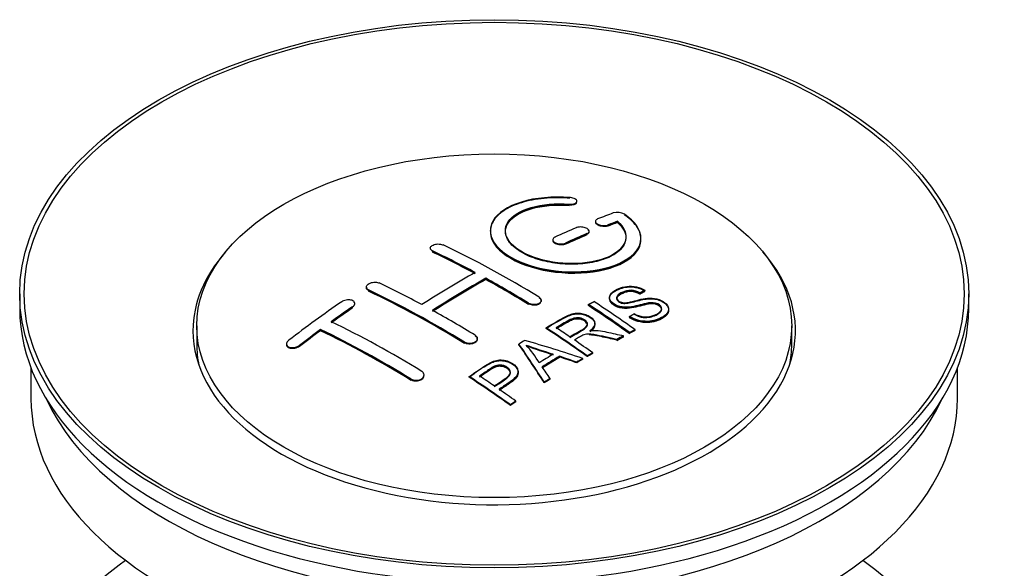
# Model space of a CAD drawing. Units: millimetres. Extents: x 0 to 1294, y 0 to 1889.
# Drawn here: x 1161 to 1226, y 196 to 232 of the extents above; entities that cross this region are included whole.
import ezdxf

# ---------------------------------------------------------------- set-up
doc = ezdxf.new("R2010")
doc.units = ezdxf.units.MM
doc.layers.add('DV6_Défaut', color=7, linetype='Continuous')
doc.layers.add('Défaut', color=7, linetype='Continuous')

# ---------------------------------------------------------------- blocks, each defined once
blk = doc.blocks.new('SE5')
at = {"layer": 'DV6_Défaut', "color": 7, "linetype": 'Continuous'}
for p, q in [((1197.029, 219.652), (1197.029, 219.695)), ((1197.556, 219.845), (1197.556, 219.889)), ((1198.781, 218.555), (1198.781, 218.512)), ((1199.634, 218.278), (1199.634, 218.321)), ((1200.252, 218.518), (1200.252, 218.562)), ((1191.806, 217.939), (1191.806, 217.899)), ((1198.22, 217.695), (1198.22, 217.739)), ((1198.367, 217.859), (1198.367, 217.903)), ((1195.952, 217.331), (1195.952, 217.288)), ((1196.806, 217.069), (1196.806, 217.112)), ((1201.806, 217.387), (1201.806, 217.431)), ((1187.821, 216.774), (1187.821, 216.731)), ((1187.967, 216.554), (1187.967, 216.597)), ((1191.503, 214.694), (1191.503, 214.776)), ((1160.563, 213.748), (1160.563, 212.769)), ((1183.578, 214.194), (1183.578, 214.151)), ((1183.725, 213.964), (1183.725, 214.007)), ((1201.739, 213.762), (1201.739, 213.805)), ((1202.062, 213.94), (1202.062, 213.983)), ((1223.563, 212.769), (1223.563, 213.748)), ((1182.81, 213.066), (1182.81, 213.109)), ((1194.331, 213.085), (1194.331, 213.127)), ((1195.185, 213.268), (1195.185, 213.31)), ((1199.719, 213.506), (1199.719, 213.464)), ((1182.664, 212.845), (1182.664, 212.888)), ((1198.32, 212.962), (1198.32, 213.044)), ((1203.645, 212.68), (1203.645, 212.724)), ((1201.054, 212.198), (1201.054, 212.241)), ((1172.313, 211.626), (1172.313, 210.401)), ((1180.543, 211.3), (1180.543, 211.383)), ((1195.506, 211.452), (1195.506, 211.495)), ((1198.741, 211.729), (1198.741, 211.773)), ((1201.056, 211.13), (1201.056, 211.173)), ((1201.418, 211.316), (1201.418, 211.36)), ((1211.813, 210.401), (1211.813, 211.626)), ((1190.089, 210.496), (1190.089, 210.538)), ((1190.942, 210.734), (1190.942, 210.776)), ((1200.197, 210.675), (1200.197, 210.718)), ((1200.649, 210.917), (1200.649, 210.96)), ((1178.275, 210.421), (1178.275, 210.376)), ((1179.128, 210.281), (1179.128, 210.324)), ((1193.705, 210.372), (1193.705, 210.415)), ((1198.602, 209.789), (1198.602, 209.832)), ((1196.392, 209.561), (1196.392, 209.604)), ((1197.537, 209.167), (1197.537, 209.21)), ((1197.949, 209.411), (1197.949, 209.454)), ((1198.241, 209.581), (1198.241, 209.624)), ((1161.313, 208.824), (1161.313, 206.808)), ((1193.65, 208.514), (1193.65, 208.557)), ((1222.813, 206.808), (1222.813, 208.824)), ((1186.553, 208.042), (1186.553, 208.085)), ((1187.407, 208.326), (1187.407, 208.369)), ((1190.404, 208.21), (1190.404, 208.254)), ((1195.389, 207.838), (1195.389, 207.881)), ((1195.772, 208.082), (1195.772, 208.125)), ((1193.5, 206.586), (1193.5, 206.63)), ((1193.139, 206.338), (1193.139, 206.382))]:
    blk.add_line(p, q, dxfattribs=at)
for centre, radius, start, end in [((1200.241, 218.21), 0.943, 60.00969, 106.81459), ((1226.152, 303.648), 98.635, 251.08497, 252.19004), ((1189.219, 205.739), 6.764, 30.44282, 42.84961), ((1213.024, 264.041), 56.952, 250.67626, 252.59021)]:
    blk.add_arc(centre, radius, start, end, dxfattribs=at)
for centre, major_axis in [((1192.063, 213.748), (-31.5, 0)), ((1192.063, 213.748), (-31.2, 0)), ((1192.063, 211.626), (-19.75, 0))]:
    blk.add_ellipse(centre, major_axis=major_axis, ratio=0.57735, dxfattribs=at)
for centre, major_axis, ratio, start_param, end_param in [((1190.56, 152.268), (38.191, 66.149), 0.57735, 0.610319, 0.629859), ((1191.268, 151.86), (38.202, 66.168), 0.57735, 0.618327, 0.629903), ((1191.268, 151.899), (38.152, 66.081), 0.57735, 0.618106, 0.629698), ((1191.268, 151.86), (38.152, 66.081), 0.57735, 0.618106, 0.629698), ((1190.56, 152.268), (38.191, 66.149), 0.57735, 0.656311, 0.682673), ((1191.268, 151.86), (38.202, 66.168), 0.57735, 0.656348, 0.682702), ((1191.268, 151.899), (38.152, 66.081), 0.57735, 0.656177, 0.682567), ((1191.268, 151.86), (38.152, 66.081), 0.57735, 0.656177, 0.682567), ((1192.063, 211.299), (-20, 0), 0.57735, 5.812697, 6.283185), ((1192.063, 211.299), (-20, 0), 0.57735, 0, 3.612081), ((1192.651, 151.741), (-38.204, 66.171), 0.57735, -0.751044, -0.698591), ((1192.651, 151.78), (-38.154, 66.084), 0.57735, -0.750999, -0.698477), ((1192.651, 151.741), (-38.154, 66.084), 0.57735, -0.750999, -0.698477), ((1193.358, 152.149), (-38.195, 66.156), 0.57735, -0.816502, -0.698571), ((1190.207, 152.472), (38.183, 66.136), 0.57735, 0.774495, 0.839996), ((1189.116, 149.699), (-38.149, 66.076), 0.57735, -0.750995, -0.698467), ((1190.914, 152.064), (38.197, 66.16), 0.57735, 0.774499, 0.839976), ((1190.914, 152.103), (38.147, 66.073), 0.57735, 0.774485, 0.840048), ((1190.914, 152.064), (38.147, 66.073), 0.57735, 0.774485, 0.840048), ((1192.651, 151.741), (-38.204, 66.171), 0.57735, -0.816495, -0.764137), ((1192.651, 151.78), (-38.154, 66.084), 0.57735, -0.816536, -0.764109), ((1192.651, 151.741), (-38.154, 66.084), 0.57735, -0.816536, -0.764109), ((1188.409, 149.291), (-38.119, 66.023), 0.57735, -0.816564, -0.698397), ((1188.409, 149.33), (-38.068, 65.936), 0.57735, -0.816605, -0.698282), ((1188.409, 149.291), (-38.068, 65.936), 0.57735, -0.816605, -0.698282), ((1187.025, 154.309), (38.04, 65.886), 0.57735, 0.879748, 0.946019), ((1195.092, 153.15), (-38.146, 66.071), 0.57735, -0.902932, -0.852005), ((1192.063, 212.769), (-31.5, 0), 0.57735, 0, 3.141593), ((1187.732, 153.901), (38.083, 65.962), 0.57735, 0.87964, 0.906051), ((1187.732, 153.94), (38.033, 65.875), 0.57735, 0.879764, 0.906211), ((1187.732, 153.901), (38.033, 65.875), 0.57735, 0.879764, 0.906211), ((1189.116, 149.699), (-38.149, 66.076), 0.57735, -0.816539, -0.764107), ((1194.73, 152.941), (-38.159, 66.094), 0.57735, -0.902891, -0.851981), ((1194.73, 152.98), (-38.109, 66.007), 0.57735, -0.903046, -0.852069), ((1194.73, 152.941), (-38.109, 66.007), 0.57735, -0.903046, -0.852069), ((1185.58, 147.658), (-37.93, 65.697), 0.57735, -0.816719, -0.704578), ((1187.732, 153.901), (38.083, 65.962), 0.57735, 0.919287, 0.945834), ((1187.732, 153.94), (38.033, 65.875), 0.57735, 0.919465, 0.946047), ((1187.732, 153.901), (38.033, 65.875), 0.57735, 0.919465, 0.946047), ((1184.873, 147.25), (-37.866, 65.586), 0.57735, -0.816772, -0.704441), ((1184.873, 147.289), (-37.816, 65.499), 0.57735, -0.816814, -0.704333), ((1184.873, 147.25), (-37.816, 65.499), 0.57735, -0.816814, -0.704333), ((1191.915, 151.316), (-38.206, 66.175), 0.57735, -0.902747, -0.8519), ((1191.915, 151.355), (-38.156, 66.088), 0.57735, -0.902902, -0.851987), ((1192.276, 151.524), (-38.206, 66.174), 0.57735, -0.874288, -0.857535), ((1195.653, 149.328), (38.122, 66.028), 0.57735, 0.814323, 0.821538), ((1190.53, 149.29), (-61.757, 44.823), 0.753053, -1.176203, -1.121249), ((1192.276, 151.524), (-38.206, 66.174), 0.57735, -0.902748, -0.880117), ((1198.389, 147.748), (37.943, 65.72), 0.57735, 0.743258, 0.751689), ((1198.389, 147.788), (37.893, 65.632), 0.57735, 0.743202, 0.751645), ((1198.389, 147.748), (37.893, 65.632), 0.57735, 0.743202, 0.751645), ((1192.063, 210.401), (-19.75, 0), 0.57735, 0, 0.122647), ((1191.378, 151.225), (-18.998, 74.009), 0.331719, -0.788162, -0.733629), ((1191.378, 151.264), (-18.973, 73.912), 0.331719, -0.788333, -0.733727), ((1192.063, 210.401), (-19.75, 0), 0.57735, 3.018945, 3.141593), ((1197.265, 148.397), (38.029, 65.867), 0.57735, 0.809222, 0.826579), ((1197.561, 148.227), (38.008, 65.831), 0.57735, 0.807137, 0.828517), ((1197.561, 148.266), (37.957, 65.744), 0.57735, 0.807165, 0.828574), ((1197.561, 148.227), (37.957, 65.744), 0.57735, 0.807165, 0.828574), ((1190.3, 149.124), (-60.331, 46.694), 0.745458, -1.151579, -1.135069), ((1190.3, 149.163), (-60.252, 46.632), 0.745458, -1.151716, -1.135185), ((1198.389, 147.748), (37.943, 65.72), 0.57735, 0.793583, 0.801272), ((1198.389, 147.788), (37.893, 65.632), 0.57735, 0.793596, 0.801295), ((1191.669, 151.294), (-19.948, 73.761), 0.346349, -0.789863, -0.773448), ((1186.813, 148.37), (-38.025, 65.862), 0.57735, -0.903307, -0.852216), ((1186.813, 148.409), (-37.975, 65.775), 0.57735, -0.903464, -0.852305), ((1187.174, 148.579), (-38.049, 65.903), 0.57735, -0.876427, -0.858164), ((1198.389, 147.749), (37.943, 65.719), 0.57735, 0.834184, 0.841329), ((1198.389, 147.788), (37.893, 65.632), 0.57735, 0.834248, 0.841402), ((1187.174, 148.579), (-38.049, 65.903), 0.57735, -0.903232, -0.882428), ((1192.063, 206.808), (-30.75, 0), 0.57735, 0, 3.141593), ((1192.063, 211.299), (-30.75, 0), 0.57735, 0.25974, 2.881853), ((1192.063, 184.599), (-31.5, 0), 0.57735, 5.60183, 6.283185), ((1192.063, 184.599), (-31.5, 0), 0.57735, 0, 3.822948)]:
    blk.add_ellipse(centre, major_axis=major_axis, ratio=ratio, start_param=start_param, end_param=end_param, dxfattribs=at)
for points, knots in [([(1197.084, 220.136), (1195.947, 220.226), (1194.802, 220.119), (1192.961, 219.558), (1192.284, 219.112), (1191.684, 218.062), (1191.768, 217.471), (1192.681, 216.392), (1193.497, 215.919), (1195.53, 215.297), (1196.711, 215.158), (1198.946, 215.275), (1199.956, 215.527), (1201.397, 216.324), (1201.798, 216.851), (1201.814, 217.975), (1201.429, 218.547), (1200.713, 219.026)], [0, 0, 0, 0, 0.125, 0.125, 0.25, 0.25, 0.375, 0.375, 0.5, 0.5, 0.625, 0.625, 0.75, 0.75, 0.875, 0.875, 1, 1, 1, 1]), ([(1197.084, 220.092), (1196.833, 220.108), (1196.097, 220.149), (1194.731, 220.047), (1193.321, 219.657), (1192.282, 219.035), (1191.823, 218.346), (1191.775, 217.613), (1192.139, 216.872), (1193.078, 216.118), (1194.434, 215.537), (1196.051, 215.193), (1197.75, 215.123), (1199.347, 215.333), (1200.665, 215.803), (1201.553, 216.483), (1201.898, 217.299), (1201.674, 218.145), (1201.101, 218.718), (1200.745, 218.96), (1200.713, 218.982)], [0, 0, 0, 0, 0.025202, 0.086746, 0.148704, 0.211072, 0.273665, 0.313474, 0.375294, 0.437126, 0.498668, 0.559984, 0.621347, 0.683007, 0.74509, 0.807543, 0.870149, 0.932618, 0.994715, 1, 1, 1, 1]), ([(1200.252, 218.562), (1200.706, 218.158), (1200.888, 217.705), (1200.657, 216.847), (1200.249, 216.463), (1198.989, 215.912), (1198.158, 215.756), (1196.396, 215.742), (1195.486, 215.886), (1193.968, 216.42), (1193.373, 216.806), (1192.75, 217.657), (1192.725, 218.118), (1193.251, 218.922), (1193.801, 219.263), (1195.247, 219.685), (1196.147, 219.765), (1197.029, 219.695)], [0, 0, 0, 0, 0.125, 0.125, 0.25, 0.25, 0.375, 0.375, 0.5, 0.5, 0.625, 0.625, 0.75, 0.75, 0.875, 0.875, 1, 1, 1, 1]), ([(1200.252, 218.518), (1200.443, 218.317), (1200.776, 217.948), (1200.861, 217.283), (1200.502, 216.654), (1199.72, 216.135), (1198.604, 215.793), (1197.283, 215.668), (1195.911, 215.773), (1194.647, 216.094), (1193.759, 216.53), (1193.122, 217.049), (1192.766, 217.63), (1192.814, 218.303), (1193.311, 218.909), (1194.212, 219.377), (1195.395, 219.654), (1196.423, 219.693), (1196.932, 219.659), (1197.029, 219.652)], [0, 0, 0, 0, 0.055581, 0.118944, 0.182753, 0.246916, 0.311184, 0.375259, 0.438931, 0.502172, 0.56514, 0.603878, 0.667502, 0.731112, 0.795039, 0.85926, 0.923503, 0.987479, 1, 1, 1, 1]), ([(1192.808, 217.859), (1192.808, 218.058), (1192.868, 218.254), (1193.251, 218.84), (1193.801, 219.181), (1195.247, 219.602), (1196.147, 219.682), (1197.029, 219.613)], [0, 0, 0, 0, 0.185958, 0.185958, 0.592979, 0.592979, 1, 1, 1, 1]), ([(1197.029, 219.695), (1197.084, 219.691), (1197.141, 219.691), (1197.194, 219.695), (1197.248, 219.699), (1197.299, 219.707), (1197.344, 219.719), (1197.39, 219.73), (1197.431, 219.746), (1197.463, 219.765), (1197.496, 219.783), (1197.521, 219.805), (1197.537, 219.828), (1197.553, 219.852), (1197.559, 219.877), (1197.555, 219.903), (1197.552, 219.928), (1197.538, 219.954), (1197.516, 219.979), (1197.494, 220.003), (1197.462, 220.026), (1197.424, 220.047), (1197.386, 220.067), (1197.34, 220.085), (1197.291, 220.1), (1197.242, 220.114), (1197.188, 220.125), (1197.133, 220.131), (1197.117, 220.133), (1197.101, 220.135), (1197.084, 220.136)], [0, 0, 0, 0, 0.106345, 0.106345, 0.106345, 0.212802, 0.212802, 0.212802, 0.320388, 0.320388, 0.320388, 0.429459, 0.429459, 0.429459, 0.53931, 0.53931, 0.53931, 0.648865, 0.648865, 0.648865, 0.75716, 0.75716, 0.75716, 0.86381, 0.86381, 0.86381, 0.969178, 0.969178, 0.969178, 1, 1, 1, 1]), ([(1197.029, 219.652), (1197.067, 219.65), (1197.152, 219.646), (1197.297, 219.66), (1197.431, 219.698), (1197.514, 219.751), (1197.542, 219.79), (1197.549, 219.806)], [0, 0, 0, 0, 0.145629, 0.373949, 0.605239, 0.839908, 1, 1, 1, 1]), ([(1198.927, 218.712), (1198.887, 218.696), (1198.854, 218.676), (1198.83, 218.654), (1198.805, 218.631), (1198.789, 218.606), (1198.784, 218.58), (1198.778, 218.553), (1198.782, 218.525), (1198.795, 218.498), (1198.808, 218.471), (1198.831, 218.444), (1198.862, 218.419), (1198.893, 218.395), (1198.932, 218.372), (1198.976, 218.352), (1199.02, 218.333), (1199.07, 218.316), (1199.122, 218.304), (1199.175, 218.291), (1199.231, 218.283), (1199.286, 218.279), (1199.341, 218.275), (1199.397, 218.275), (1199.449, 218.28), (1199.502, 218.285), (1199.552, 218.294), (1199.595, 218.307), (1199.609, 218.312), (1199.622, 218.316), (1199.634, 218.321)], [0, 0, 0, 0, 0.109174, 0.109174, 0.109174, 0.218497, 0.218497, 0.218497, 0.327426, 0.327426, 0.327426, 0.435186, 0.435186, 0.435186, 0.541638, 0.541638, 0.541638, 0.647225, 0.647225, 0.647225, 0.752751, 0.752751, 0.752751, 0.859028, 0.859028, 0.859028, 0.966552, 0.966552, 0.966552, 1, 1, 1, 1]), ([(1198.784, 218.537), (1198.782, 218.53), (1198.779, 218.505), (1198.79, 218.453), (1198.845, 218.382), (1198.956, 218.312), (1199.102, 218.261), (1199.269, 218.232), (1199.435, 218.231), (1199.561, 218.251), (1199.616, 218.271), (1199.634, 218.278)], [0, 0, 0, 0, 0.03974, 0.128997, 0.264567, 0.400174, 0.534978, 0.669609, 0.80511, 0.942154, 1, 1, 1, 1]), ([(1191.808, 217.858), (1191.809, 217.521), (1191.948, 217.176), (1192.681, 216.31), (1193.497, 215.837), (1195.53, 215.216), (1196.711, 215.076), (1198.946, 215.193), (1199.956, 215.445), (1201.397, 216.242), (1201.798, 216.768), (1201.806, 217.336), (1201.806, 217.342), (1201.806, 217.348)], [0, 0, 0, 0, 0.131021, 0.131021, 0.347684, 0.347684, 0.564347, 0.564347, 0.78101, 0.78101, 0.997673, 0.997673, 1, 1, 1, 1]), ([(1198.22, 217.739), (1198.26, 217.756), (1198.294, 217.777), (1198.318, 217.8), (1198.342, 217.823), (1198.358, 217.85), (1198.364, 217.877), (1198.37, 217.904), (1198.366, 217.933), (1198.353, 217.961), (1198.34, 217.988), (1198.317, 218.016), (1198.287, 218.041), (1198.256, 218.066), (1198.217, 218.089), (1198.173, 218.108), (1198.129, 218.128), (1198.079, 218.144), (1198.026, 218.156), (1197.974, 218.168), (1197.918, 218.176), (1197.862, 218.179), (1197.807, 218.182), (1197.75, 218.181), (1197.698, 218.175), (1197.646, 218.169), (1197.596, 218.159), (1197.552, 218.144), (1197.539, 218.14), (1197.526, 218.135), (1197.513, 218.129)], [0, 0, 0, 0, 0.108609, 0.108609, 0.108609, 0.217357, 0.217357, 0.217357, 0.325874, 0.325874, 0.325874, 0.433612, 0.433612, 0.433612, 0.540434, 0.540434, 0.540434, 0.64661, 0.64661, 0.64661, 0.752687, 0.752687, 0.752687, 0.859246, 0.859246, 0.859246, 0.966661, 0.966661, 0.966661, 1, 1, 1, 1]), ([(1198.22, 217.695), (1198.237, 217.703), (1198.287, 217.727), (1198.353, 217.784), (1198.376, 217.866), (1198.35, 217.931), (1198.321, 217.965), (1198.314, 217.972)], [0, 0, 0, 0, 0.108582, 0.3813107, 0.6542173, 0.9258242, 1, 1, 1, 1]), ([(1187.967, 216.597), (1187.928, 216.615), (1187.894, 216.638), (1187.87, 216.664), (1187.846, 216.689), (1187.83, 216.717), (1187.824, 216.746), (1187.818, 216.774), (1187.821, 216.804), (1187.834, 216.833), (1187.847, 216.862), (1187.869, 216.89), (1187.899, 216.916), (1187.93, 216.941), (1187.968, 216.965), (1188.012, 216.985), (1188.056, 217.004), (1188.107, 217.02), (1188.159, 217.032), (1188.212, 217.043), (1188.269, 217.05), (1188.324, 217.052), (1188.38, 217.054), (1188.437, 217.051), (1188.489, 217.044), (1188.542, 217.036), (1188.592, 217.024), (1188.635, 217.007), (1188.649, 217.002), (1188.662, 216.996), (1188.674, 216.991)], [0, 0, 0, 0, 0.107899, 0.107899, 0.107899, 0.215929, 0.215929, 0.215929, 0.323875, 0.323875, 0.323875, 0.431486, 0.431486, 0.431486, 0.538676, 0.538676, 0.538676, 0.645549, 0.645549, 0.645549, 0.752343, 0.752343, 0.752343, 0.859331, 0.859331, 0.859331, 0.966701, 0.966701, 0.966701, 1, 1, 1, 1]), ([(1196.099, 217.503), (1196.059, 217.485), (1196.026, 217.462), (1196.002, 217.438), (1195.977, 217.413), (1195.961, 217.386), (1195.955, 217.358), (1195.949, 217.33), (1195.953, 217.301), (1195.966, 217.272), (1195.979, 217.244), (1196.001, 217.216), (1196.032, 217.191), (1196.062, 217.166), (1196.101, 217.142), (1196.145, 217.123), (1196.189, 217.103), (1196.239, 217.087), (1196.292, 217.076), (1196.345, 217.064), (1196.401, 217.057), (1196.457, 217.055), (1196.512, 217.052), (1196.569, 217.055), (1196.621, 217.062), (1196.674, 217.069), (1196.724, 217.08), (1196.767, 217.096), (1196.781, 217.101), (1196.794, 217.106), (1196.806, 217.112)], [0, 0, 0, 0, 0.108146, 0.108146, 0.108146, 0.216425, 0.216425, 0.216425, 0.324589, 0.324589, 0.324589, 0.432285, 0.432285, 0.432285, 0.53939, 0.53939, 0.53939, 0.646047, 0.646047, 0.646047, 0.752591, 0.752591, 0.752591, 0.8594, 0.8594, 0.8594, 0.966741, 0.966741, 0.966741, 1, 1, 1, 1]), ([(1195.955, 217.315), (1195.954, 217.308), (1195.951, 217.284), (1195.959, 217.23), (1196.012, 217.156), (1196.121, 217.085), (1196.267, 217.033), (1196.434, 217.008), (1196.602, 217.011), (1196.73, 217.038), (1196.786, 217.061), (1196.806, 217.069)], [0, 0, 0, 0, 0.033884, 0.121262, 0.257674, 0.394106, 0.530113, 0.665921, 0.802014, 0.938752, 1, 1, 1, 1]), ([(1187.821, 216.738), (1187.822, 216.753), (1187.826, 216.771), (1187.833, 216.788), (1187.834, 216.79)], [0, 0, 0, 0, 0.869118, 1, 1, 1, 1]), ([(1183.725, 214.007), (1183.685, 214.026), (1183.652, 214.05), (1183.628, 214.076), (1183.603, 214.102), (1183.587, 214.132), (1183.581, 214.163), (1183.575, 214.193), (1183.578, 214.226), (1183.591, 214.258), (1183.603, 214.289), (1183.625, 214.321), (1183.655, 214.35), (1183.684, 214.379), (1183.722, 214.406), (1183.766, 214.429), (1183.809, 214.453), (1183.859, 214.473), (1183.912, 214.488), (1183.965, 214.503), (1184.021, 214.513), (1184.077, 214.518), (1184.133, 214.523), (1184.19, 214.522), (1184.243, 214.516), (1184.296, 214.51), (1184.347, 214.499), (1184.391, 214.483), (1184.405, 214.478), (1184.419, 214.472), (1184.432, 214.466)], [0, 0, 0, 0, 0.107142, 0.107142, 0.107142, 0.214439, 0.214439, 0.214439, 0.321322, 0.321322, 0.321322, 0.427866, 0.427866, 0.427866, 0.534455, 0.534455, 0.534455, 0.641451, 0.641451, 0.641451, 0.74904, 0.74904, 0.74904, 0.857152, 0.857152, 0.857152, 0.965487, 0.965487, 0.965487, 1, 1, 1, 1]), ([(1183.725, 213.964), (1183.713, 213.97), (1183.667, 213.994), (1183.61, 214.044), (1183.582, 214.106), (1183.578, 214.14), (1183.578, 214.155)], [0, 0, 0, 0, 0.117771, 0.541076, 0.806283, 1, 1, 1, 1]), ([(1201.364, 212.431), (1201.533, 212.336), (1201.729, 212.253), (1202.159, 212.205), (1202.364, 212.232), (1202.722, 212.33), (1202.876, 212.401), (1203.12, 212.582), (1203.209, 212.698), (1203.139, 212.953), (1202.978, 213.083), (1202.558, 213.185), (1202.346, 213.153), (1201.784, 213.035), (1201.436, 212.913), (1200.835, 212.847), (1200.611, 212.852), (1200.2, 212.955), (1200.017, 213.052), (1199.774, 213.277), (1199.71, 213.409), (1199.73, 213.654), (1199.811, 213.765), (1200.145, 214.05), (1200.476, 214.189), (1201.276, 214.285), (1201.746, 214.182), (1202.062, 213.983)], [0, 0, 0, 0, 0.0625, 0.0625, 0.125, 0.125, 0.1875, 0.1875, 0.25, 0.25, 0.3125, 0.3125, 0.375, 0.375, 0.5, 0.5, 0.5625, 0.5625, 0.625, 0.625, 0.6875, 0.6875, 0.75, 0.75, 0.875, 0.875, 1, 1, 1, 1]), ([(1201.364, 212.388), (1201.478, 212.328), (1201.645, 212.244), (1201.95, 212.175), (1202.265, 212.176), (1202.648, 212.25), (1202.963, 212.402), (1203.141, 212.574), (1203.194, 212.71), (1203.164, 212.836), (1203.074, 212.948), (1202.932, 213.039), (1202.763, 213.098), (1202.549, 213.124), (1202.002, 213.076), (1201.484, 212.877), (1200.843, 212.801), (1200.479, 212.832), (1200.184, 212.925), (1199.944, 213.065), (1199.777, 213.237), (1199.7, 213.433), (1199.748, 213.65), (1199.979, 213.893), (1200.378, 214.092), (1200.84, 214.205), (1201.263, 214.215), (1201.635, 214.142), (1201.905, 214.033), (1202.024, 213.963), (1202.062, 213.94)], [0, 0, 0, 0, 0.037523, 0.062879, 0.088197, 0.130768, 0.187379, 0.21652, 0.239457, 0.258374, 0.277291, 0.295749, 0.313591, 0.32972, 0.357741, 0.481908, 0.52448, 0.555586, 0.586901, 0.615167, 0.646529, 0.678703, 0.711227, 0.75758, 0.826313, 0.877115, 0.91392, 0.95088, 0.986458, 1, 1, 1, 1]), ([(1201.739, 213.805), (1201.571, 213.9), (1201.36, 213.973), (1200.934, 213.986), (1200.747, 213.93), (1200.435, 213.791), (1200.287, 213.71), (1200.151, 213.484), (1200.203, 213.338), (1200.449, 213.196), (1200.557, 213.164), (1200.771, 213.147), (1200.873, 213.164), (1201.163, 213.215), (1201.344, 213.265), (1201.891, 213.405), (1202.279, 213.507), (1203.126, 213.385), (1203.509, 213.14), (1203.714, 212.629), (1203.544, 212.386), (1202.999, 212.063), (1202.645, 211.936), (1201.821, 211.905), (1201.366, 212.034), (1201.054, 212.241)], [0, 0, 0, 0, 0.0625, 0.0625, 0.125, 0.125, 0.1875, 0.1875, 0.25, 0.25, 0.28125, 0.28125, 0.3125, 0.3125, 0.375, 0.375, 0.5, 0.5, 0.625, 0.625, 0.75, 0.75, 0.875, 0.875, 1, 1, 1, 1]), ([(1201.739, 213.762), (1201.631, 213.817), (1201.475, 213.892), (1201.195, 213.942), (1200.935, 213.934), (1200.628, 213.847), (1200.374, 213.718), (1200.208, 213.563), (1200.178, 213.44), (1200.215, 213.325), (1200.307, 213.232), (1200.438, 213.158), (1200.592, 213.115), (1200.831, 213.103), (1201.325, 213.208), (1201.833, 213.367), (1202.419, 213.433), (1202.805, 213.4), (1203.143, 213.285), (1203.407, 213.124), (1203.584, 212.931), (1203.663, 212.714), (1203.616, 212.477), (1203.375, 212.214), (1202.941, 212.008), (1202.45, 211.878), (1201.979, 211.868), (1201.557, 211.951), (1201.243, 212.081), (1201.102, 212.168), (1201.054, 212.198)], [0, 0, 0, 0, 0.035376, 0.057657, 0.079989, 0.11246, 0.163992, 0.186901, 0.210089, 0.226674, 0.243305, 0.259595, 0.275522, 0.289437, 0.328717, 0.435807, 0.473665, 0.511877, 0.546403, 0.57772, 0.6121, 0.645473, 0.68229, 0.731942, 0.80344, 0.858897, 0.900326, 0.941861, 0.982691, 1, 1, 1, 1]), ([(1201.739, 213.723), (1201.571, 213.817), (1201.36, 213.89), (1200.934, 213.904), (1200.747, 213.848), (1200.435, 213.709), (1200.287, 213.628), (1200.198, 213.481), (1200.189, 213.443), (1200.19, 213.405)], [0, 0, 0, 0, 0.302642, 0.302642, 0.605285, 0.605285, 0.907927, 0.907927, 1, 1, 1, 1]), ([(1182.664, 212.888), (1182.703, 212.915), (1182.736, 212.946), (1182.761, 212.978), (1182.785, 213.01), (1182.801, 213.043), (1182.807, 213.076), (1182.813, 213.109), (1182.81, 213.142), (1182.798, 213.172), (1182.786, 213.202), (1182.764, 213.231), (1182.735, 213.255), (1182.705, 213.279), (1182.668, 213.3), (1182.625, 213.316), (1182.581, 213.332), (1182.531, 213.343), (1182.479, 213.348), (1182.426, 213.354), (1182.369, 213.354), (1182.313, 213.348), (1182.257, 213.342), (1182.2, 213.331), (1182.146, 213.314), (1182.093, 213.298), (1182.042, 213.276), (1181.998, 213.251), (1181.984, 213.243), (1181.97, 213.234), (1181.957, 213.225)], [0, 0, 0, 0, 0.106753, 0.106753, 0.106753, 0.213671, 0.213671, 0.213671, 0.320065, 0.320065, 0.320065, 0.426171, 0.426171, 0.426171, 0.532562, 0.532562, 0.532562, 0.639684, 0.639684, 0.639684, 0.747671, 0.747671, 0.747671, 0.856287, 0.856287, 0.856287, 0.96501, 0.96501, 0.96501, 1, 1, 1, 1]), ([(1182.807, 213.033), (1182.809, 213.044), (1182.813, 213.088), (1182.798, 213.139), (1182.772, 213.174), (1182.765, 213.182)], [0, 0, 0, 0, 0.206379, 0.826654, 1, 1, 1, 1]), ([(1195.038, 213.521), (1195.078, 213.497), (1195.111, 213.468), (1195.135, 213.438), (1195.16, 213.408), (1195.175, 213.375), (1195.182, 213.343), (1195.188, 213.31), (1195.185, 213.276), (1195.172, 213.245), (1195.159, 213.213), (1195.137, 213.183), (1195.107, 213.156), (1195.078, 213.129), (1195.039, 213.105), (1194.995, 213.086), (1194.951, 213.067), (1194.901, 213.052), (1194.848, 213.043), (1194.795, 213.034), (1194.739, 213.03), (1194.683, 213.032), (1194.627, 213.033), (1194.57, 213.041), (1194.517, 213.053), (1194.464, 213.066), (1194.414, 213.083), (1194.371, 213.105), (1194.357, 213.112), (1194.344, 213.119), (1194.331, 213.127)], [0, 0, 0, 0, 0.107295, 0.107295, 0.107295, 0.21472, 0.21472, 0.21472, 0.322097, 0.322097, 0.322097, 0.429424, 0.429424, 0.429424, 0.536743, 0.536743, 0.536743, 0.644097, 0.644097, 0.644097, 0.751515, 0.751515, 0.751515, 0.858997, 0.858997, 0.858997, 0.966516, 0.966516, 0.966516, 1, 1, 1, 1]), ([(1195.146, 213.156), (1195.126, 213.129), (1195.07, 213.076), (1194.944, 213.017), (1194.784, 212.986), (1194.614, 212.988), (1194.451, 213.023), (1194.374, 213.062), (1194.331, 213.085)], [0, 0, 0, 0, 0.1555104, 0.3274098, 0.4993887, 0.6714747, 0.8436486, 1, 1, 1, 1]), ([(1195.038, 213.479), (1195.055, 213.467), (1195.105, 213.434), (1195.17, 213.359), (1195.188, 213.283), (1195.183, 213.241), (1195.181, 213.231)], [0, 0, 0, 0, 0.150607, 0.52102, 0.891211, 1, 1, 1, 1]), ([(1203.182, 212.688), (1203.182, 212.706), (1203.179, 212.724), (1203.139, 212.87), (1202.978, 213.001), (1202.558, 213.102), (1202.346, 213.071), (1201.784, 212.953), (1201.436, 212.831), (1200.835, 212.764), (1200.611, 212.77), (1200.2, 212.873), (1200.017, 212.969), (1199.782, 213.187), (1199.719, 213.309), (1199.719, 213.424)], [0, 0, 0, 0, 0.0204654, 0.0204654, 0.1618094, 0.1618094, 0.3031533, 0.3031533, 0.5858412, 0.5858412, 0.7271852, 0.7271852, 0.8685291, 0.8685291, 1, 1, 1, 1]), ([(1195.506, 211.495), (1195.941, 211.748), (1196.366, 212.002), (1196.814, 212.234), (1196.928, 212.293), (1197.048, 212.349), (1197.179, 212.393), (1197.269, 212.423), (1197.366, 212.447), (1197.47, 212.458), (1197.574, 212.469), (1197.686, 212.467), (1197.793, 212.452), (1197.913, 212.436), (1198.032, 212.407), (1198.14, 212.368), (1198.249, 212.329), (1198.35, 212.278), (1198.436, 212.221), (1198.525, 212.162), (1198.602, 212.094), (1198.655, 212.021), (1198.705, 211.952), (1198.733, 211.876), (1198.74, 211.803), (1198.745, 211.738), (1198.731, 211.672), (1198.702, 211.611), (1198.659, 211.522), (1198.586, 211.44), (1198.5, 211.366), (1198.472, 211.342), (1198.443, 211.318), (1198.412, 211.296)], [0, 0, 0, 0, 0.342367, 0.342367, 0.342367, 0.429636, 0.429636, 0.429636, 0.489631, 0.489631, 0.489631, 0.550431, 0.550431, 0.550431, 0.618335, 0.618335, 0.618335, 0.686568, 0.686568, 0.686568, 0.757145, 0.757145, 0.757145, 0.82455, 0.82455, 0.82455, 0.884309, 0.884309, 0.884309, 0.97195, 0.97195, 0.97195, 1, 1, 1, 1]), ([(1203.642, 212.641), (1203.637, 212.447), (1203.486, 212.269), (1202.999, 211.981), (1202.645, 211.853), (1201.821, 211.823), (1201.366, 211.952), (1201.054, 212.159)], [0, 0, 0, 0, 0.282441, 0.282441, 0.641221, 0.641221, 1, 1, 1, 1]), ([(1195.506, 211.452), (1195.965, 211.739), (1196.464, 212.024), (1197.127, 212.345), (1197.464, 212.429), (1197.809, 212.42), (1198.15, 212.335), (1198.453, 212.184), (1198.675, 211.987), (1198.734, 211.833), (1198.74, 211.76)], [0, 0, 0, 0, 0.417096, 0.523156, 0.595767, 0.669063, 0.751152, 0.833597, 0.918759, 1, 1, 1, 1]), ([(1197.073, 210.898), (1197.362, 211.064), (1197.661, 211.22), (1197.937, 211.387), (1198.016, 211.435), (1198.091, 211.487), (1198.15, 211.544), (1198.188, 211.582), (1198.219, 211.623), (1198.236, 211.666), (1198.25, 211.702), (1198.255, 211.741), (1198.248, 211.778), (1198.242, 211.816), (1198.225, 211.854), (1198.201, 211.89), (1198.174, 211.931), (1198.136, 211.969), (1198.089, 212.003), (1198.043, 212.038), (1197.987, 212.069), (1197.926, 212.093), (1197.863, 212.118), (1197.792, 212.136), (1197.72, 212.146), (1197.658, 212.154), (1197.594, 212.156), (1197.533, 212.152), (1197.469, 212.148), (1197.407, 212.136), (1197.349, 212.121), (1197.236, 212.091), (1197.135, 212.045), (1197.044, 211.995), (1196.752, 211.835), (1196.462, 211.67), (1196.171, 211.503)], [0, 0, 0, 0, 0.254173, 0.254173, 0.254173, 0.326818, 0.326818, 0.326818, 0.373831, 0.373831, 0.373831, 0.41241, 0.41241, 0.41241, 0.45084, 0.45084, 0.45084, 0.494322, 0.494322, 0.494322, 0.538141, 0.538141, 0.538141, 0.5837, 0.5837, 0.5837, 0.62279, 0.62279, 0.62279, 0.663667, 0.663667, 0.663667, 0.744083, 0.744083, 0.744083, 1, 1, 1, 1]), ([(1197.073, 210.855), (1197.405, 211.025), (1197.744, 211.217), (1198.14, 211.476), (1198.244, 211.613), (1198.259, 211.735), (1198.207, 211.854), (1198.097, 211.965), (1197.931, 212.058), (1197.731, 212.109), (1197.527, 212.116), (1197.286, 212.072), (1196.825, 211.847), (1196.475, 211.653), (1196.171, 211.46)], [0, 0, 0, 0, 0.254734, 0.327301, 0.374172, 0.412617, 0.451017, 0.494298, 0.537973, 0.58316, 0.622199, 0.663108, 0.743186, 1, 1, 1, 1]), ([(1198.251, 211.663), (1198.251, 211.674), (1198.25, 211.685), (1198.248, 211.696), (1198.242, 211.734), (1198.225, 211.772), (1198.201, 211.808), (1198.174, 211.849), (1198.136, 211.887), (1198.089, 211.921), (1198.043, 211.956), (1197.987, 211.987), (1197.926, 212.011), (1197.863, 212.036), (1197.792, 212.054), (1197.72, 212.064), (1197.658, 212.072), (1197.594, 212.075), (1197.533, 212.07), (1197.469, 212.066), (1197.407, 212.055), (1197.349, 212.039), (1197.236, 212.009), (1197.135, 211.963), (1197.044, 211.913), (1196.752, 211.753), (1196.462, 211.588), (1196.171, 211.421)], [0, 0, 0, 0, 0.018831, 0.018831, 0.018831, 0.083003, 0.083003, 0.083003, 0.155608, 0.155608, 0.155608, 0.22878, 0.22878, 0.22878, 0.304856, 0.304856, 0.304856, 0.370129, 0.370129, 0.370129, 0.438387, 0.438387, 0.438387, 0.572666, 0.572666, 0.572666, 1, 1, 1, 1]), ([(1198.741, 211.691), (1198.741, 211.635), (1198.727, 211.581), (1198.702, 211.529), (1198.659, 211.44), (1198.586, 211.358), (1198.5, 211.284), (1198.472, 211.26), (1198.443, 211.236), (1198.412, 211.214)], [0, 0, 0, 0, 0.304021, 0.304021, 0.304021, 0.831268, 0.831268, 0.831268, 1, 1, 1, 1]), ([(1198.738, 211.686), (1198.732, 211.646), (1198.692, 211.514), (1198.558, 211.367), (1198.445, 211.278), (1198.412, 211.253)], [0, 0, 0, 0, 0.242088, 0.81501, 1, 1, 1, 1]), ([(1198.412, 211.296), (1198.503, 211.309), (1198.594, 211.32), (1198.78, 211.325), (1198.877, 211.317), (1199.163, 211.287), (1199.35, 211.25), (1199.908, 211.13), (1200.278, 211.045), (1200.649, 210.96)], [0, 0, 0, 0, 0.125, 0.125, 0.25, 0.25, 0.5, 0.5, 1, 1, 1, 1]), ([(1178.421, 210.661), (1178.382, 210.631), (1178.349, 210.597), (1178.324, 210.562), (1178.3, 210.527), (1178.284, 210.49), (1178.278, 210.455), (1178.272, 210.419), (1178.275, 210.384), (1178.288, 210.352), (1178.3, 210.321), (1178.322, 210.291), (1178.351, 210.267), (1178.38, 210.242), (1178.418, 210.221), (1178.46, 210.206), (1178.503, 210.191), (1178.553, 210.181), (1178.604, 210.177), (1178.657, 210.172), (1178.713, 210.174), (1178.769, 210.182), (1178.825, 210.189), (1178.882, 210.203), (1178.935, 210.222), (1178.989, 210.241), (1179.041, 210.266), (1179.085, 210.294), (1179.1, 210.304), (1179.115, 210.314), (1179.128, 210.324)], [0, 0, 0, 0, 0.107463, 0.107463, 0.107463, 0.215143, 0.215143, 0.215143, 0.321522, 0.321522, 0.321522, 0.426592, 0.426592, 0.426592, 0.531395, 0.531395, 0.531395, 0.637057, 0.637057, 0.637057, 0.744336, 0.744336, 0.744336, 0.853318, 0.853318, 0.853318, 0.963351, 0.963351, 0.963351, 1, 1, 1, 1]), ([(1190.796, 210.997), (1190.835, 210.972), (1190.868, 210.943), (1190.893, 210.912), (1190.917, 210.881), (1190.933, 210.846), (1190.939, 210.811), (1190.945, 210.776), (1190.942, 210.74), (1190.929, 210.705), (1190.917, 210.671), (1190.895, 210.637), (1190.865, 210.606), (1190.835, 210.576), (1190.796, 210.548), (1190.752, 210.525), (1190.708, 210.503), (1190.657, 210.484), (1190.604, 210.472), (1190.551, 210.46), (1190.494, 210.453), (1190.438, 210.452), (1190.382, 210.451), (1190.326, 210.457), (1190.273, 210.468), (1190.221, 210.479), (1190.171, 210.496), (1190.127, 210.517), (1190.114, 210.524), (1190.101, 210.531), (1190.089, 210.538)], [0, 0, 0, 0, 0.107253, 0.107253, 0.107253, 0.214619, 0.214619, 0.214619, 0.322167, 0.322167, 0.322167, 0.429909, 0.429909, 0.429909, 0.537703, 0.537703, 0.537703, 0.645384, 0.645384, 0.645384, 0.752836, 0.752836, 0.752836, 0.860044, 0.860044, 0.860044, 0.9671, 0.9671, 0.9671, 1, 1, 1, 1]), ([(1190.796, 210.954), (1190.829, 210.93), (1190.891, 210.885), (1190.944, 210.787), (1190.944, 210.68), (1190.888, 210.577), (1190.781, 210.49), (1190.635, 210.431), (1190.468, 210.404), (1190.299, 210.414), (1190.168, 210.452), (1190.11, 210.483), (1190.089, 210.496)], [0, 0, 0, 0, 0.089011, 0.19621, 0.303655, 0.411308, 0.519037, 0.626677, 0.734103, 0.841283, 0.948294, 1, 1, 1, 1]), ([(1200.197, 210.718), (1199.945, 210.775), (1199.692, 210.831), (1199.187, 210.941), (1198.934, 210.996), (1198.613, 211.046), (1198.548, 211.054), (1198.419, 211.067), (1198.354, 211.072), (1198.16, 211.067), (1198.038, 211.041), (1197.892, 210.97), (1197.846, 210.945), (1197.754, 210.893), (1197.616, 210.815), (1197.478, 210.736), (1197.386, 210.684)], [0, 0, 0, 0, 0.25, 0.25, 0.5, 0.5, 0.5625, 0.5625, 0.625, 0.625, 0.75, 0.75, 0.8125, 0.8125, 0.875, 1, 1, 1, 1]), ([(1200.197, 210.675), (1199.817, 210.764), (1199.329, 210.871), (1198.709, 210.994), (1198.439, 211.024), (1198.361, 211.027)], [0, 0, 0, 0, 0.569835, 0.873817, 1, 1, 1, 1]), ([(1178.279, 210.418), (1178.276, 210.401), (1178.271, 210.35), (1178.298, 210.268), (1178.383, 210.191), (1178.51, 210.141), (1178.668, 210.125), (1178.837, 210.144), (1179.003, 210.198), (1179.084, 210.251), (1179.128, 210.281)], [0, 0, 0, 0, 0.064488, 0.196728, 0.328965, 0.461448, 0.59548, 0.731689, 0.869785, 1, 1, 1, 1]), ([(1190.404, 208.254), (1190.8, 208.527), (1191.185, 208.803), (1191.802, 209.185), (1192.033, 209.306), (1192.581, 209.385), (1192.876, 209.329), (1193.338, 209.113), (1193.518, 208.956), (1193.681, 208.598), (1193.645, 208.401), (1193.375, 208.078), (1193.176, 207.943), (1192.782, 207.679), (1192.585, 207.545), (1192.387, 207.411)], [0, 0, 0, 0, 0.25, 0.25, 0.375, 0.375, 0.5, 0.5, 0.625, 0.625, 0.75, 0.75, 0.875, 0.875, 1, 1, 1, 1]), ([(1190.404, 208.21), (1190.857, 208.566), (1191.337, 208.908), (1192.043, 209.251), (1192.377, 209.325), (1192.727, 209.308), (1193.066, 209.213), (1193.369, 209.036), (1193.592, 208.799), (1193.676, 208.537), (1193.594, 208.268), (1193.18, 207.86), (1192.771, 207.592), (1192.387, 207.368)], [0, 0, 0, 0, 0.281616, 0.33908, 0.387211, 0.435594, 0.49194, 0.548249, 0.612734, 0.676092, 0.722332, 0.793969, 1, 1, 1, 1]), ([(1186.553, 208.085), (1186.592, 208.061), (1186.639, 208.041), (1186.689, 208.028), (1186.739, 208.015), (1186.793, 208.007), (1186.848, 208.006), (1186.903, 208.004), (1186.96, 208.01), (1187.014, 208.021), (1187.069, 208.032), (1187.122, 208.049), (1187.169, 208.071), (1187.217, 208.093), (1187.26, 208.121), (1187.295, 208.152), (1187.331, 208.184), (1187.359, 208.219), (1187.378, 208.255), (1187.397, 208.292), (1187.407, 208.331), (1187.407, 208.369), (1187.407, 208.407), (1187.397, 208.444), (1187.378, 208.479), (1187.359, 208.513), (1187.331, 208.545), (1187.296, 208.573), (1187.285, 208.581), (1187.273, 208.59), (1187.26, 208.597)], [0, 0, 0, 0, 0.105971, 0.105971, 0.105971, 0.212063, 0.212063, 0.212063, 0.318272, 0.318272, 0.318272, 0.425145, 0.425145, 0.425145, 0.532921, 0.532921, 0.532921, 0.641453, 0.641453, 0.641453, 0.750258, 0.750258, 0.750258, 0.858724, 0.858724, 0.858724, 0.966387, 0.966387, 0.966387, 1, 1, 1, 1]), ([(1192.066, 207.632), (1192.32, 207.805), (1192.581, 207.971), (1192.827, 208.146), (1192.916, 208.209), (1192.999, 208.277), (1193.06, 208.354), (1193.093, 208.395), (1193.12, 208.439), (1193.133, 208.485), (1193.146, 208.532), (1193.145, 208.581), (1193.131, 208.627), (1193.119, 208.668), (1193.097, 208.708), (1193.067, 208.745), (1193.022, 208.799), (1192.962, 208.848), (1192.894, 208.89), (1192.835, 208.927), (1192.766, 208.96), (1192.692, 208.982), (1192.617, 209.005), (1192.533, 209.018), (1192.451, 209.02), (1192.38, 209.021), (1192.307, 209.014), (1192.241, 208.998), (1192.181, 208.984), (1192.125, 208.962), (1192.075, 208.937), (1191.854, 208.826), (1191.67, 208.685), (1191.474, 208.553), (1191.345, 208.466), (1191.216, 208.378), (1191.087, 208.29)], [0, 0, 0, 0, 0.231765, 0.231765, 0.231765, 0.316277, 0.316277, 0.316277, 0.361783, 0.361783, 0.361783, 0.408006, 0.408006, 0.408006, 0.448771, 0.448771, 0.448771, 0.50874, 0.50874, 0.50874, 0.561715, 0.561715, 0.561715, 0.615279, 0.615279, 0.615279, 0.661556, 0.661556, 0.661556, 0.702535, 0.702535, 0.702535, 0.881689, 0.881689, 0.881689, 1, 1, 1, 1]), ([(1192.066, 207.588), (1192.359, 207.768), (1192.675, 207.982), (1193.045, 208.27), (1193.147, 208.441), (1193.145, 208.58), (1193.063, 208.724), (1192.91, 208.848), (1192.698, 208.949), (1192.463, 208.986), (1192.243, 208.965), (1191.888, 208.821), (1191.538, 208.544), (1191.228, 208.344), (1191.087, 208.247)], [0, 0, 0, 0, 0.232777, 0.317144, 0.362686, 0.408684, 0.449445, 0.50917, 0.561893, 0.614991, 0.660938, 0.701842, 0.881391, 1, 1, 1, 1]), ([(1193.142, 208.47), (1193.142, 208.495), (1193.139, 208.52), (1193.131, 208.545), (1193.119, 208.586), (1193.097, 208.626), (1193.067, 208.663), (1193.022, 208.717), (1192.962, 208.766), (1192.894, 208.808), (1192.835, 208.845), (1192.766, 208.878), (1192.692, 208.9), (1192.617, 208.922), (1192.533, 208.936), (1192.451, 208.937), (1192.38, 208.939), (1192.307, 208.932), (1192.241, 208.916), (1192.181, 208.902), (1192.125, 208.88), (1192.075, 208.855), (1191.854, 208.744), (1191.67, 208.603), (1191.474, 208.471), (1191.345, 208.384), (1191.216, 208.296), (1191.087, 208.208)], [0, 0, 0, 0, 0.03974, 0.03974, 0.03974, 0.105866, 0.105866, 0.105866, 0.203143, 0.203143, 0.203143, 0.28907, 0.28907, 0.28907, 0.375953, 0.375953, 0.375953, 0.451015, 0.451015, 0.451015, 0.517486, 0.517486, 0.517486, 0.808081, 0.808081, 0.808081, 1, 1, 1, 1]), ([(1186.553, 208.042), (1186.586, 208.024), (1186.655, 207.989), (1186.803, 207.958), (1186.971, 207.964), (1187.134, 208.006), (1187.272, 208.081), (1187.364, 208.176), (1187.394, 208.245), (1187.401, 208.278)], [0, 0, 0, 0, 0.109852, 0.260474, 0.411077, 0.562453, 0.715061, 0.868834, 1, 1, 1, 1]), ([(1193.642, 208.475), (1193.637, 208.364), (1193.591, 208.254), (1193.375, 207.996), (1193.176, 207.861), (1192.782, 207.597), (1192.585, 207.463), (1192.387, 207.328)], [0, 0, 0, 0, 0.230896, 0.230896, 0.615448, 0.615448, 1, 1, 1, 1])]:
    blk.add_open_spline(points, degree=3, knots=knots, dxfattribs=at)
for points, degree in [([(1197.554, 219.867), (1197.551, 219.88), (1197.546, 219.894), (1197.537, 219.907)], 3), ([(1200.252, 218.479), (1200.617, 218.154), (1200.806, 217.797), (1200.806, 217.447)], 3), ([(1202.062, 213.983), (1201.901, 213.895), (1201.739, 213.805)], 2), ([(1202.062, 213.94), (1201.901, 213.852), (1201.739, 213.762)], 2), ([(1202.062, 213.9), (1201.901, 213.812), (1201.739, 213.723)], 2), ([(1198.32, 213.044), (1198.501, 213.138), (1198.682, 213.231)], 2), ([(1201.054, 212.241), (1201.209, 212.337), (1201.364, 212.431)], 2), ([(1201.418, 211.36), (1201.237, 211.267), (1201.056, 211.173)], 2), ([(1201.418, 211.316), (1201.237, 211.224), (1201.056, 211.13)], 2), ([(1198.602, 209.832), (1198.422, 209.729), (1198.241, 209.624)], 2), ([(1198.602, 209.789), (1198.422, 209.686), (1198.241, 209.581)], 2), ([(1193.5, 206.63), (1193.32, 206.506), (1193.139, 206.382)], 2), ([(1193.5, 206.586), (1193.32, 206.463), (1193.139, 206.338)], 2)]:
    blk.add_open_spline(points, degree=degree, dxfattribs=at)

msp = doc.modelspace()

# ---------------------------------------------------------------- block references
at = {"layer": 'Défaut'}
msp.add_blockref('SE5', (0, 0), dxfattribs=at)

doc.saveas('drawing.dxf')
